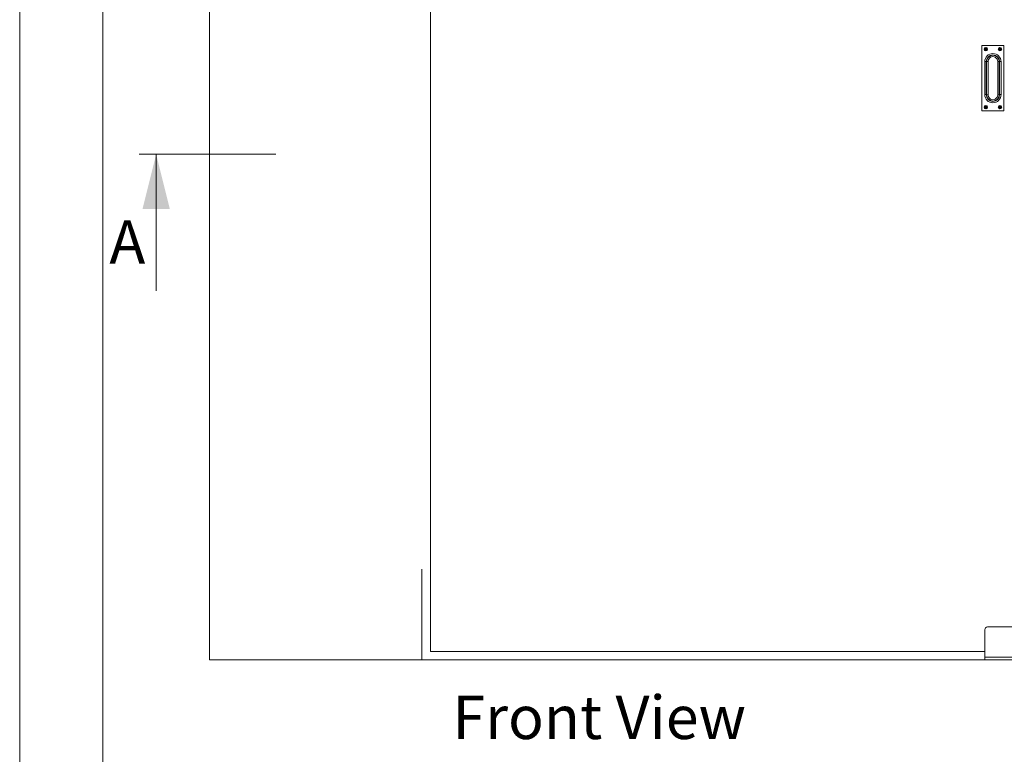
# Model space of a CAD drawing. Units: millimetres. Extents: x 0 to 420, y 0 to 297.
# Drawn here: x 0 to 72, y 52 to 106 of the extents above; entities that cross this region are included whole.
import ezdxf

# ---------------------------------------------------------------- set-up
doc = ezdxf.new("R2010")
doc.units = ezdxf.units.MM
doc.linetypes.add('CENTERX2', pattern=[20.32, 12.7, -2.54, 2.54, -2.54])
doc.styles.add('SLDTEXTSTYLE0', font='TXT', dxfattribs={"width": 0.7})
doc.dimstyles.new('SLDDIMSTYLE0', dxfattribs={"dimtxt": 3.175, "dimasz": 3.302, "dimexe": 0, "dimexo": 0.0625, "dimgap": 0.79375, "dimtad": 0, "dimtih": 1, "dimtoh": 1, "dimdec": 1, "dimlfac": 25, "dimrnd": 1e-09, "dimzin": 12, "dimdsep": 46, "dimtxsty": 'SLDTEXTSTYLE0', "dimsah": 1, "dimcen": 0.09, "dimadec": 0, "dimazin": 3, "dimtfac": 1, "dimtdec": 1, "dimtofl": 0, "dimtmove": 0, "dimatfit": 3, "dimfxl": 1, "dimfrac": 2, "dimtolj": 1, "dimtzin": 12, "dimarcsym": 0})

# ---------------------------------------------------------------- blocks, each defined once
blk = doc.blocks.new('_D')
at = {"color": 7, "linetype": 'Continuous', "lineweight": 18}
for p, q in [((29.446, 152.462), (29.446, 184.372)), ((198.246, 152.914), (198.246, 184.372)), ((29.446, 183.372), (198.246, 183.372))]:
    blk.add_line(p, q, dxfattribs=at)
for points in [[(29.446, 183.372), (32.748, 182.864), (32.748, 183.88)], [(198.246, 183.372), (194.944, 183.88), (194.944, 182.864)]]:
    blk.add_solid(points, dxfattribs=at)
at = {"color": 7, "linetype": 'Continuous', "lineweight": 18, "insert": (77.93, 187.465), "char_height": 3.175, "attachment_point": 1, "style": 'SLDTEXTSTYLE0'}
blk.add_mtext('Inbouwbreedte = 2x [db1 + db2] - 100mm', dxfattribs=at)
blk = doc.blocks.new('_D_2')
at = {"color": 174, "linetype": 'Continuous', "lineweight": 18, "true_color": 0x0000a0}
for p, q in [((73.265, 101.972), (82.91, 101.972)), ((81.91, 101.972), (81.91, 83.556)), ((81.91, 59.972), (81.91, 78.388)), ((75.275, 59.972), (82.91, 59.972))]:
    blk.add_line(p, q, dxfattribs=at)
for points in [[(81.91, 101.972), (81.402, 98.67), (82.418, 98.67)], [(81.91, 59.972), (82.418, 63.274), (81.402, 63.274)]]:
    blk.add_solid(points, dxfattribs=at)
at = {"color": 174, "linetype": 'Continuous', "lineweight": 18, "true_color": 0x0000a0, "char_height": 3.175, "attachment_point": 1, "style": 'SLDTEXTSTYLE0'}
for s, insert in [('%%p', (76.068, 82.481)), ('1050', (79.169, 82.481))]:
    blk.add_mtext(s, dxfattribs=dict(at, insert=insert))
blk = doc.blocks.new('Front View')
at = {"color": 174, "linetype": 'Continuous', "lineweight": 0, "true_color": 0x0000a0, "insert": (0.02, 7.46), "char_height": 6.35, "attachment_point": 1, "style": 'SLDTEXTSTYLE0'}
blk.add_mtext('Front View', dxfattribs=at)

msp = doc.modelspace()

# ---------------------------------------------------------------- linework, layer by layer
at = {"color": 7, "linetype": 'Continuous', "lineweight": 18}
for p, q in [((-0.0072, 296.9972), (-0.0072, 0.0005)), ((6.0928, 291.9972), (6.0928, 5.0005)), ((13.8946, 167.3719), (13.8946, 59.3719)), ((30.0746, 59.9719), (30.0746, 151.8519)), ((70.4546, 99.5919), (70.4546, 104.3519)), ((70.4626, 104.3519), (70.4546, 104.3519)), ((70.4626, 104.3519), (70.4626, 99.5919)), ((70.4746, 104.3719), (72.0546, 104.3719)), ((70.4746, 104.3719), (70.4746, 104.3639)), ((72.0546, 104.3639), (70.4746, 104.3639)), ((70.6978, 104.1055), (70.6586, 104.1134)), ((70.6586, 104.1134), (70.7065, 104.1134)), ((70.6586, 104.0704), (70.6586, 104.1134)), ((70.6978, 104.0783), (70.6586, 104.0704)), ((70.7065, 104.0704), (70.6586, 104.0704)), ((70.6978, 104.1055), (70.7144, 104.1055)), ((70.6978, 104.0783), (70.6978, 104.1055)), ((70.7144, 104.0783), (70.6978, 104.0783)), ((70.7144, 104.1055), (70.7065, 104.1134)), ((70.7144, 104.0783), (70.7065, 104.0704)), ((70.7231, 104.13), (70.7231, 104.1779)), ((70.731, 104.1387), (70.7231, 104.1779)), ((70.7231, 104.1779), (70.7661, 104.1779)), ((70.731, 104.1221), (70.7231, 104.13)), ((70.731, 104.0617), (70.7231, 104.0538)), ((70.7231, 104.0059), (70.7231, 104.0538)), ((70.731, 104.0451), (70.7231, 104.0059)), ((70.7661, 104.0059), (70.7231, 104.0059)), ((70.731, 104.1221), (70.731, 104.1387)), ((70.731, 104.1387), (70.7582, 104.1387)), ((70.731, 104.0451), (70.731, 104.0617)), ((70.7582, 104.0451), (70.731, 104.0451)), ((70.7582, 104.1387), (70.7661, 104.1779)), ((70.7582, 104.1387), (70.7582, 104.1221)), ((70.7582, 104.1221), (70.7661, 104.13)), ((70.7582, 104.0617), (70.7661, 104.0538)), ((70.7582, 104.0617), (70.7582, 104.0451)), ((70.7582, 104.0451), (70.7661, 104.0059)), ((70.7661, 104.1779), (70.7661, 104.13)), ((70.7661, 104.0538), (70.7661, 104.0059)), ((70.7748, 104.1055), (70.7827, 104.1134)), ((70.7748, 104.1055), (70.7914, 104.1055)), ((70.7914, 104.0783), (70.7748, 104.0783)), ((70.7748, 104.0783), (70.7827, 104.0704)), ((70.7827, 104.1134), (70.8306, 104.1134)), ((70.8306, 104.0704), (70.7827, 104.0704)), ((70.7914, 104.1055), (70.8306, 104.1134)), ((70.7914, 104.1055), (70.7914, 104.0783)), ((70.7914, 104.0783), (70.8306, 104.0704)), ((70.8306, 104.1134), (70.8306, 104.0704)), ((71.7465, 104.1134), (71.6986, 104.1134)), ((71.6986, 104.1134), (71.6986, 104.0704)), ((71.7378, 104.1055), (71.6986, 104.1134)), ((71.7378, 104.0783), (71.6986, 104.0704)), ((71.6986, 104.0704), (71.7465, 104.0704)), ((71.7544, 104.1055), (71.7378, 104.1055)), ((71.7378, 104.1055), (71.7378, 104.0783)), ((71.7378, 104.0783), (71.7544, 104.0783)), ((71.7544, 104.1055), (71.7465, 104.1134)), ((71.7544, 104.0783), (71.7465, 104.0704)), ((71.8061, 104.1779), (71.7631, 104.1779)), ((71.7631, 104.1779), (71.7631, 104.13)), ((71.771, 104.1387), (71.7631, 104.1779)), ((71.771, 104.1221), (71.7631, 104.13)), ((71.771, 104.0617), (71.7631, 104.0538)), ((71.7631, 104.0538), (71.7631, 104.0059)), ((71.771, 104.0451), (71.7631, 104.0059)), ((71.7631, 104.0059), (71.8061, 104.0059)), ((71.771, 104.1387), (71.771, 104.1221)), ((71.7982, 104.1387), (71.771, 104.1387)), ((71.771, 104.0617), (71.771, 104.0451)), ((71.771, 104.0451), (71.7982, 104.0451)), ((71.7982, 104.1387), (71.8061, 104.1779)), ((71.7982, 104.1221), (71.7982, 104.1387)), ((71.7982, 104.1221), (71.8061, 104.13)), ((71.7982, 104.0617), (71.8061, 104.0538)), ((71.7982, 104.0451), (71.7982, 104.0617)), ((71.7982, 104.0451), (71.8061, 104.0059)), ((71.8061, 104.13), (71.8061, 104.1779)), ((71.8061, 104.0059), (71.8061, 104.0538)), ((71.8148, 104.1055), (71.8227, 104.1134)), ((71.8314, 104.1055), (71.8148, 104.1055)), ((71.8148, 104.0783), (71.8227, 104.0704)), ((71.8148, 104.0783), (71.8314, 104.0783)), ((71.8706, 104.1134), (71.8227, 104.1134)), ((71.8227, 104.0704), (71.8706, 104.0704)), ((71.8314, 104.1055), (71.8706, 104.1134)), ((71.8314, 104.0783), (71.8314, 104.1055)), ((71.8314, 104.0783), (71.8706, 104.0704)), ((71.8706, 104.0704), (71.8706, 104.1134)), ((72.0546, 104.3719), (72.0546, 104.3639)), ((72.0666, 99.5919), (72.0666, 104.3519)), ((72.0746, 104.3519), (72.0666, 104.3519)), ((72.0746, 104.3519), (72.0746, 99.5919)), ((70.6687, 100.7639), (70.6687, 103.1799)), ((70.7726, 103.1799), (70.6687, 103.1799)), ((70.7726, 103.1799), (70.7726, 100.7639)), ((70.9126, 100.7468), (70.9126, 103.1969)), ((71.6166, 103.1969), (71.6166, 100.7468)), ((71.8605, 103.1799), (71.7566, 103.1799)), ((71.7566, 100.7639), (71.7566, 103.1799)), ((71.8605, 103.1799), (71.8605, 100.7639)), ((70.7926, 101.1485), (70.7926, 102.7953)), ((71.7366, 102.7953), (71.7366, 101.1485)), ((70.7726, 100.7639), (70.6687, 100.7639)), ((71.8605, 100.7639), (71.7566, 100.7639)), ((70.4626, 99.5919), (70.4546, 99.5919)), ((70.4746, 99.5799), (72.0546, 99.5799)), ((70.4746, 99.5799), (70.4746, 99.5719)), ((72.0546, 99.5719), (70.4746, 99.5719)), ((70.7065, 99.8734), (70.6586, 99.8734)), ((70.6586, 99.8734), (70.6586, 99.8304)), ((70.6978, 99.8655), (70.6586, 99.8734)), ((70.6978, 99.8383), (70.6586, 99.8304)), ((70.6586, 99.8304), (70.7065, 99.8304)), ((70.7144, 99.8655), (70.6978, 99.8655)), ((70.6978, 99.8655), (70.6978, 99.8383)), ((70.6978, 99.8383), (70.7144, 99.8383)), ((70.7144, 99.8655), (70.7065, 99.8734)), ((70.7144, 99.8383), (70.7065, 99.8304)), ((70.7661, 99.9379), (70.7231, 99.9379)), ((70.7231, 99.9379), (70.7231, 99.89)), ((70.731, 99.8987), (70.7231, 99.9379)), ((70.731, 99.8821), (70.7231, 99.89)), ((70.731, 99.8217), (70.7231, 99.8138)), ((70.7231, 99.8138), (70.7231, 99.7659)), ((70.731, 99.8051), (70.7231, 99.7659)), ((70.7231, 99.7659), (70.7661, 99.7659)), ((70.731, 99.8987), (70.731, 99.8821)), ((70.7582, 99.8987), (70.731, 99.8987)), ((70.731, 99.8217), (70.731, 99.8051)), ((70.731, 99.8051), (70.7582, 99.8051)), ((70.7582, 99.8987), (70.7661, 99.9379)), ((70.7582, 99.8821), (70.7582, 99.8987)), ((70.7582, 99.8821), (70.7661, 99.89)), ((70.7582, 99.8217), (70.7661, 99.8138)), ((70.7582, 99.8051), (70.7582, 99.8217)), ((70.7582, 99.8051), (70.7661, 99.7659)), ((70.7661, 99.89), (70.7661, 99.9379)), ((70.7661, 99.7659), (70.7661, 99.8138)), ((70.7748, 99.8655), (70.7827, 99.8734)), ((70.7914, 99.8655), (70.7748, 99.8655)), ((70.7748, 99.8383), (70.7827, 99.8304)), ((70.7748, 99.8383), (70.7914, 99.8383)), ((70.8306, 99.8734), (70.7827, 99.8734)), ((70.7827, 99.8304), (70.8306, 99.8304)), ((70.7914, 99.8655), (70.8306, 99.8734)), ((70.7914, 99.8383), (70.7914, 99.8655)), ((70.7914, 99.8383), (70.8306, 99.8304)), ((70.8306, 99.8304), (70.8306, 99.8734)), ((71.7378, 99.8655), (71.6986, 99.8734)), ((71.6986, 99.8734), (71.7465, 99.8734)), ((71.6986, 99.8304), (71.6986, 99.8734)), ((71.7378, 99.8383), (71.6986, 99.8304)), ((71.7465, 99.8304), (71.6986, 99.8304)), ((71.7378, 99.8655), (71.7544, 99.8655)), ((71.7378, 99.8383), (71.7378, 99.8655)), ((71.7544, 99.8383), (71.7378, 99.8383)), ((71.7544, 99.8655), (71.7465, 99.8734)), ((71.7544, 99.8383), (71.7465, 99.8304)), ((71.7631, 99.9379), (71.8061, 99.9379)), ((71.7631, 99.89), (71.7631, 99.9379)), ((71.771, 99.8987), (71.7631, 99.9379)), ((71.771, 99.8821), (71.7631, 99.89)), ((71.771, 99.8217), (71.7631, 99.8138)), ((71.7631, 99.7659), (71.7631, 99.8138)), ((71.771, 99.8051), (71.7631, 99.7659)), ((71.8061, 99.7659), (71.7631, 99.7659)), ((71.771, 99.8821), (71.771, 99.8987)), ((71.771, 99.8987), (71.7982, 99.8987)), ((71.771, 99.8051), (71.771, 99.8217)), ((71.7982, 99.8051), (71.771, 99.8051)), ((71.7982, 99.8987), (71.8061, 99.9379)), ((71.7982, 99.8987), (71.7982, 99.8821)), ((71.7982, 99.8821), (71.8061, 99.89)), ((71.7982, 99.8217), (71.8061, 99.8138)), ((71.7982, 99.8217), (71.7982, 99.8051)), ((71.7982, 99.8051), (71.8061, 99.7659)), ((71.8061, 99.9379), (71.8061, 99.89)), ((71.8061, 99.8138), (71.8061, 99.7659)), ((71.8148, 99.8655), (71.8227, 99.8734)), ((71.8148, 99.8655), (71.8314, 99.8655)), ((71.8148, 99.8383), (71.8227, 99.8304)), ((71.8314, 99.8383), (71.8148, 99.8383)), ((71.8227, 99.8734), (71.8706, 99.8734)), ((71.8706, 99.8304), (71.8227, 99.8304)), ((71.8314, 99.8655), (71.8706, 99.8734)), ((71.8314, 99.8655), (71.8314, 99.8383)), ((71.8314, 99.8383), (71.8706, 99.8304)), ((71.8706, 99.8734), (71.8706, 99.8304)), ((72.0546, 99.5799), (72.0546, 99.5719)), ((72.0746, 99.5919), (72.0666, 99.5919)), ((8.7396, 96.392), (18.7446, 96.392)), ((9.9896, 86.392), (9.9896, 96.392)), ((70.6746, 61.5719), (70.6746, 59.5719)), ((73.0746, 61.7719), (70.8746, 61.7719)), ((70.6746, 59.9719), (30.0746, 59.9719)), ((13.8946, 59.3719), (70.6746, 59.3719)), ((73.2746, 59.5719), (70.6746, 59.5719)), ((70.6746, 59.5719), (70.6746, 59.3719)), ((73.2746, 59.3719), (70.6746, 59.3719))]:
    msp.add_line(p, q, dxfattribs=at)
at = {"color": 174, "linetype": 'Continuous', "lineweight": 18}
for p, q in [((70.7726, 103.1828), (70.7939, 103.1824)), ((71.7353, 103.1824), (71.7566, 103.1828)), ((70.7726, 102.7953), (70.7926, 102.7953)), ((71.7366, 102.7953), (71.7566, 102.7953)), ((70.7726, 101.1485), (70.7926, 101.1485)), ((71.7366, 101.1485), (71.7566, 101.1485)), ((70.7726, 100.7609), (70.7939, 100.7614)), ((71.7353, 100.7614), (71.7566, 100.7609))]:
    msp.add_line(p, q, dxfattribs=at)
at = {"color": 7, "linetype": 'CENTERX2', "lineweight": 18}
msp.add_line((29.446, 59.3719), (29.446, 66.0024), dxfattribs=at)
at = {"color": 7, "linetype": 'Continuous', "lineweight": 18, "flags": 128}
for points in [[(70.7926, 102.7953), (70.793, 103.0347), (70.7939, 103.1824)], [(71.7353, 103.1824), (71.7365, 102.9431), (71.7366, 102.7953)], [(70.7939, 100.7614), (70.7927, 101.0006), (70.7926, 101.1485)], [(71.7366, 101.1485), (71.7362, 100.9091), (71.7353, 100.7614)]]:
    msp.add_lwpolyline(points, dxfattribs=at)
at = {"color": 7, "linetype": 'Continuous', "lineweight": 18}
for centre, radius in [((70.7446, 104.0919), 0.128), ((70.7446, 104.0919), 0.12), ((71.7846, 104.0919), 0.128), ((71.7846, 104.0919), 0.12), ((70.7446, 99.8519), 0.128), ((70.7446, 99.8519), 0.12), ((71.7846, 99.8519), 0.128), ((71.7846, 99.8519), 0.12)]:
    msp.add_circle(centre, radius, dxfattribs=at)
for centre, radius, start, end in [((70.4746, 104.3519), 0.02, 90, 180), ((70.4746, 104.3519), 0.012, 90, 180), ((70.7065, 104.13), 0.0166, 270, 0), ((70.7065, 104.0538), 0.0166, 0, 90), ((70.7144, 104.1221), 0.0166, 270.003294, 359.996706), ((70.7144, 104.0617), 0.0166, 0.003294, 89.996706), ((70.7748, 104.1221), 0.0166, 180.003294, 269.996706), ((70.7748, 104.0617), 0.0166, 90.003294, 179.996706), ((70.7827, 104.13), 0.0166, 180, 270), ((70.7827, 104.0538), 0.0166, 90, 180), ((71.7465, 104.13), 0.0166, 270, 0), ((71.7465, 104.0538), 0.0166, 0, 90), ((71.7544, 104.1221), 0.0166, 270.003294, 359.996706), ((71.7544, 104.0617), 0.0166, 0.003294, 89.996706), ((71.8148, 104.1221), 0.0166, 180.003294, 269.996706), ((71.8148, 104.0617), 0.0166, 90.003294, 179.996706), ((71.8227, 104.13), 0.0166, 180, 270), ((71.8227, 104.0538), 0.0166, 90, 180), ((72.0546, 104.3519), 0.02, 0, 90), ((72.0546, 104.3519), 0.012, 0, 90), ((71.2646, 103.1799), 0.5959, 0, 180), ((71.2646, 103.1799), 0.492, 0, 180), ((71.2646, 103.1751), 0.4708, 0.890416, 179.109584), ((70.8889, 102.8991), 0.2988, 85.45181, 108.541822), ((71.2646, 103.2008), 0.352, 359.374717, 180.625283), ((71.6403, 102.8991), 0.2988, 71.458178, 94.54819), ((71.2646, 100.7639), 0.5959, 180, 0), ((71.2646, 100.7639), 0.492, 180, 0), ((71.2646, 100.7687), 0.4708, 180.890416, 359.109584), ((70.8889, 101.0447), 0.2988, 251.458178, 274.54819), ((71.2646, 100.743), 0.352, 179.374717, 0.625283), ((71.6403, 101.0447), 0.2988, 265.45181, 288.541822), ((70.4746, 99.5919), 0.02, 180, 270), ((70.4746, 99.5919), 0.012, 180, 270), ((70.7065, 99.89), 0.0166, 270, 0), ((70.7065, 99.8138), 0.0166, 0, 90), ((70.7144, 99.8821), 0.0166, 270.003294, 359.996706), ((70.7144, 99.8217), 0.0166, 0.003294, 89.996706), ((70.7748, 99.8821), 0.0166, 180.003294, 269.996706), ((70.7748, 99.8217), 0.0166, 90.003294, 179.996706), ((70.7827, 99.89), 0.0166, 180, 270), ((70.7827, 99.8138), 0.0166, 90, 180), ((71.7465, 99.89), 0.0166, 270, 0), ((71.7465, 99.8138), 0.0166, 0, 90), ((71.7544, 99.8821), 0.0166, 270.003294, 359.996706), ((71.7544, 99.8217), 0.0166, 0.003294, 89.996706), ((71.8148, 99.8821), 0.0166, 180.003294, 269.996706), ((71.8148, 99.8217), 0.0166, 90.003294, 179.996706), ((71.8227, 99.89), 0.0166, 180, 270), ((71.8227, 99.8138), 0.0166, 90, 180), ((72.0546, 99.5919), 0.012, 270, 0), ((72.0546, 99.5919), 0.02, 270, 0), ((70.8746, 61.5719), 0.2, 90, 180)]:
    msp.add_arc(centre, radius, start, end, dxfattribs=at)
msp.add_solid([(9.9896, 96.392), (8.9896, 92.392), (10.9896, 92.392)], dxfattribs=at)

# ---------------------------------------------------------------- block references
at = {"color": 7, "linetype": 'Continuous', "xscale": 0.5, "yscale": 0.5, "zscale": 0.5}
msp.add_blockref('Front View', (31.6763, 53.0093), dxfattribs=at)

# ---------------------------------------------------------------- texts
at = {"color": 7, "linetype": 'Continuous', "insert": (6.5617, 91.5588), "char_height": 3.175, "attachment_point": 1, "style": 'SLDTEXTSTYLE0'}
msp.add_mtext('A', dxfattribs=at)

# ---------------------------------------------------------------- dimensions: what is measured, and where the dimension line sits
at = {"color": 7, "linetype": 'Continuous', "lineweight": 18}
dim = msp.add_linear_dim(base=(198.246, 185.956), p1=(29.446, 66.0024), p2=(198.246, 66.0024), text='Inbouwbreedte = 2x [db1 + db2] - 100mm', dimstyle='SLDDIMSTYLE0', dxfattribs=at)
dim.commit()
dim.dimension.update_dxf_attribs({"geometry": '_D', "text_midpoint": (113.846, 185.956), "dimtype": 160})
at = {"color": 174, "linetype": 'Continuous', "lineweight": 18, "true_color": 0x0000a0}
dim = msp.add_linear_dim(base=(81.9103, 101.9719), p1=(73.2746, 59.9719), p2=(71.2646, 101.9719), angle=90, text='%%p<>', dimstyle='SLDDIMSTYLE0', dxfattribs=at)
dim.commit()
dim.dimension.update_dxf_attribs({"geometry": '_D_2', "text_midpoint": (81.9103, 80.9719), "dimtype": 160})

doc.saveas('drawing.dxf')
